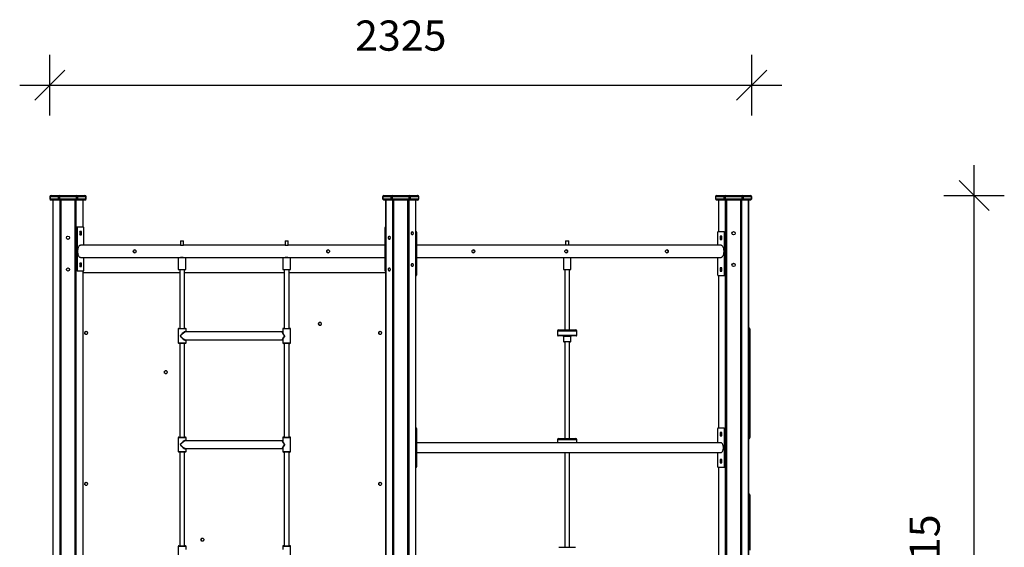
# Model space of a CAD drawing. Units: millimetres. Extents: x 4840 to 19311, y 3991 to 16375.
# Drawn here: x 4840 to 8101, y 14628 to 16375 of the extents above; entities that cross this region are included whole.
import ezdxf

# ---------------------------------------------------------------- set-up
doc = ezdxf.new("R2010")
doc.units = ezdxf.units.MM
doc.header["$PDSIZE"] = -1
doc.layers.get('0').update_dxf_attribs({"color": 1})
doc.layers.add('TIPTAP', color=6, linetype='Continuous')
doc.layers.add('TIPTAP_DIM', color=9, linetype='Continuous')
doc.styles.get("Standard").update_dxf_attribs({"font": 'arial.ttf'})
doc.dimstyles.new('0000000028386F98', dxfattribs={"dimscale": 100, "dimtxt": 1, "dimasz": 1, "dimexe": 1, "dimexo": 1, "dimgap": 1, "dimtad": 1, "dimdec": 0, "dimtxsty": 'Standard', "dimblk": 'OBLIQUE', "dimcen": 2.5, "dimdle": 1, "dimadec": 0, "dimazin": 0, "dimtfac": 1, "dimtdec": 0, "dimtmove": 0, "dimatfit": 3, "dimldrblk": 'OBLIQUE', "dimfxl": 0, "dimarcsym": 0})

# ---------------------------------------------------------------- blocks, each defined once
blk = doc.blocks.new('_Oblique')
at = {"color": 0, "linetype": 'ByBlock', "lineweight": -2}
blk.add_line((-0.5, -0.5), (0.5, 0.5), dxfattribs=at)
blk = doc.blocks.new('*D10')
at = {"layer": 'Defpoints', "color": 0}
for p in [(7260.5, 15792.9), (8001.5, 15792.9), (7221.2, 13377.9)]:
    blk.add_point(p, dxfattribs=at)
at = {"layer": 'TIPTAP_DIM', "color": 0, "linetype": 'ByBlock', "lineweight": -2}
for p, q in [((8001.5, 13277.9), (8001.5, 15892.9)), ((7901.5, 15792.9), (8101.5, 15792.9)), ((7901.5, 13377.9), (8101.5, 13377.9))]:
    blk.add_line(p, q, dxfattribs=at)
at = {"layer": 'TIPTAP_DIM', "color": 0, "lineweight": -2, "xscale": 100, "yscale": 100, "zscale": 100}
for p, rotation in [((8001.5, 15792.9), 90), ((8001.5, 13377.9), 270)]:
    blk.add_blockref('_Oblique', p, dxfattribs=dict(at, rotation=rotation))
at = {"layer": 'TIPTAP_DIM', "color": 0, "insert": (7850.4, 14585.4), "char_height": 100, "attachment_point": 5, "rotation": 90}
blk.add_mtext('2415', dxfattribs=at)
blk = doc.blocks.new('*D11')
at = {"layer": 'Defpoints', "color": 0}
for p in [(7264.5, 16158.3), (4939.6, 15781.9), (7264.5, 15781.9)]:
    blk.add_point(p, dxfattribs=at)
at = {"layer": 'TIPTAP_DIM', "color": 0, "linetype": 'ByBlock', "lineweight": -2}
for p, q in [((4939.6, 16058.3), (4939.6, 16258.3)), ((7264.5, 16058.3), (7264.5, 16258.3)), ((4839.6, 16158.3), (7364.5, 16158.3))]:
    blk.add_line(p, q, dxfattribs=at)
at = {"layer": 'TIPTAP_DIM', "color": 0, "lineweight": -2, "xscale": 100, "yscale": 100, "zscale": 100, "rotation": 180}
blk.add_blockref('_Oblique', (4939.6, 16158.3), dxfattribs=at)
at = {"layer": 'TIPTAP_DIM', "color": 0, "lineweight": -2, "xscale": 100, "yscale": 100, "zscale": 100}
blk.add_blockref('_Oblique', (7264.5, 16158.3), dxfattribs=at)
at = {"layer": 'TIPTAP_DIM', "color": 0, "insert": (6102, 16309.4), "char_height": 100, "attachment_point": 5}
blk.add_mtext('2325', dxfattribs=at)

msp = doc.modelspace()

# ---------------------------------------------------------------- linework, layer by layer
at = {"layer": 'TIPTAP'}
for p, q in [((4939.6, 15788.9), (4939.6, 15781.9)), ((4939.6, 15788.9), (4940.1, 15788.9)), ((4940.1, 15788.9), (4940.1, 15781.9)), ((4968.1, 15788.9), (4940.1, 15788.9)), ((4943.6, 15792.9), (4971.6, 15792.9)), ((4968.1, 15788.9), (4971.6, 15788.9)), ((4968.1, 15781.9), (4968.1, 15788.9)), ((4971.6, 15792.9), (5027.6, 15792.9)), ((4971.6, 15792.9), (4971.6, 15788.9)), ((4971.6, 15788.9), (4971.6, 15781.9)), ((5027.6, 15788.9), (4971.6, 15788.9)), ((5027.6, 15792.9), (5027.6, 15788.9)), ((5027.6, 15792.9), (5055.6, 15792.9)), ((5027.6, 15781.9), (5027.6, 15788.9)), ((5027.6, 15788.9), (5031.1, 15788.9)), ((5031.1, 15788.9), (5031.1, 15781.9)), ((5059.1, 15788.9), (5031.1, 15788.9)), ((5059.1, 15781.9), (5059.1, 15788.9)), ((5059.1, 15788.9), (5059.6, 15788.9)), ((5059.6, 15781.9), (5059.6, 15788.9)), ((6042, 15788.9), (6042, 15781.9)), ((6042, 15788.9), (6042.6, 15788.9)), ((6070.6, 15788.9), (6042.6, 15788.9)), ((6042.6, 15788.9), (6042.6, 15781.9)), ((6046, 15792.9), (6074, 15792.9)), ((6070.6, 15788.9), (6074, 15788.9)), ((6070.6, 15781.9), (6070.6, 15788.9)), ((6074, 15792.9), (6130, 15792.9)), ((6074, 15792.9), (6074, 15788.9)), ((6130, 15788.9), (6074, 15788.9)), ((6074, 15788.9), (6074, 15781.9)), ((6130, 15792.9), (6130, 15788.9)), ((6130, 15792.9), (6158, 15792.9)), ((6130, 15788.9), (6133.5, 15788.9)), ((6130, 15781.9), (6130, 15788.9)), ((6133.5, 15788.9), (6133.5, 15781.9)), ((6161.5, 15788.9), (6133.5, 15788.9)), ((6161.5, 15781.9), (6161.5, 15788.9)), ((6161.5, 15788.9), (6162, 15788.9)), ((6162, 15781.9), (6162, 15788.9)), ((7144.5, 15788.9), (7144.5, 15781.9)), ((7144.5, 15788.9), (7145, 15788.9)), ((7173, 15788.9), (7145, 15788.9)), ((7145, 15788.9), (7145, 15781.9)), ((7148.5, 15792.9), (7176.5, 15792.9)), ((7173, 15788.9), (7176.5, 15788.9)), ((7173, 15781.9), (7173, 15788.9)), ((7176.5, 15792.9), (7232.5, 15792.9)), ((7176.5, 15788.9), (7176.5, 15792.9)), ((7232.5, 15788.9), (7176.5, 15788.9)), ((7176.5, 15788.9), (7176.5, 15781.9)), ((7232.5, 15792.9), (7232.5, 15788.9)), ((7232.5, 15792.9), (7260.5, 15792.9)), ((7232.5, 15781.9), (7232.5, 15788.9)), ((7232.5, 15788.9), (7236, 15788.9)), ((7236, 15788.9), (7236, 15781.9)), ((7264, 15788.9), (7236, 15788.9)), ((7264, 15781.9), (7264, 15788.9)), ((7264, 15788.9), (7264.5, 15788.9)), ((7264.5, 15781.9), (7264.5, 15788.9)), ((4939.6, 15781.9), (4940.1, 15781.9)), ((4940.1, 15781.9), (4968.1, 15781.9)), ((4971.6, 15777.9), (4943.6, 15777.9)), ((4949.2, 15777.9), (4949.2, 13573.9)), ((4949.6, 15777.9), (4949.6, 13573.9)), ((4968.1, 15781.9), (4971.6, 15781.9)), ((4971.6, 15781.9), (5027.6, 15781.9)), ((4971.6, 15781.9), (4971.6, 15777.9)), ((5027.6, 15777.9), (4971.6, 15777.9)), ((4973.3, 13427.9), (4973.3, 15777.9)), ((4975.9, 15777.9), (4975.9, 13427.9)), ((5023.3, 13427.9), (5023.3, 15777.9)), ((5025.9, 15777.9), (5025.9, 13427.9)), ((5027.6, 15781.9), (5027.6, 15777.9)), ((5027.6, 15781.9), (5031.1, 15781.9)), ((5055.6, 15777.9), (5027.6, 15777.9)), ((5031.1, 15781.9), (5059.1, 15781.9)), ((5049.5, 15687.9), (5049.5, 15777.9)), ((5049.9, 15687.9), (5049.9, 15777.9)), ((5059.1, 15781.9), (5059.6, 15781.9)), ((6042, 15781.9), (6042.6, 15781.9)), ((6042.6, 15781.9), (6070.6, 15781.9)), ((6074, 15777.9), (6046, 15777.9)), ((6051.7, 15777.9), (6051.7, 13427.9)), ((6052.1, 15777.9), (6052.1, 13427.9)), ((6070.6, 15781.9), (6074, 15781.9)), ((6074, 15781.9), (6074, 15777.9)), ((6074, 15781.9), (6130, 15781.9)), ((6130, 15777.9), (6074, 15777.9)), ((6075.8, 13427.9), (6075.8, 15777.9)), ((6078.4, 15777.9), (6078.4, 13427.9)), ((6125.7, 13427.9), (6125.7, 15777.9)), ((6128.3, 15777.9), (6128.3, 13427.9)), ((6130, 15781.9), (6133.5, 15781.9)), ((6130, 15781.9), (6130, 15777.9)), ((6158, 15777.9), (6130, 15777.9)), ((6133.5, 15781.9), (6161.5, 15781.9)), ((6152, 13427.9), (6152, 15777.9)), ((6152.4, 13427.9), (6152.4, 15777.9)), ((6161.5, 15781.9), (6162, 15781.9)), ((7144.5, 15781.9), (7145, 15781.9)), ((7145, 15781.9), (7173, 15781.9)), ((7176.5, 15777.9), (7148.5, 15777.9)), ((7154.1, 15777.9), (7154.1, 15672.9)), ((7154.5, 15777.9), (7154.5, 15672.9)), ((7173, 15781.9), (7176.5, 15781.9)), ((7176.5, 15781.9), (7232.5, 15781.9)), ((7176.5, 15777.9), (7176.5, 15781.9)), ((7232.5, 15777.9), (7176.5, 15777.9)), ((7178.2, 13427.9), (7178.2, 15777.9)), ((7180.8, 15777.9), (7180.8, 13427.9)), ((7228.2, 13427.9), (7228.2, 15777.9)), ((7230.8, 15777.9), (7230.8, 13427.9)), ((7232.5, 15781.9), (7232.5, 15777.9)), ((7232.5, 15781.9), (7236, 15781.9)), ((7260.5, 15777.9), (7232.5, 15777.9)), ((7236, 15781.9), (7264, 15781.9)), ((7254.4, 13573.9), (7254.4, 15777.9)), ((7254.8, 13573.9), (7254.8, 15777.9)), ((7264, 15781.9), (7264.5, 15781.9)), ((5029.9, 15684.9), (5026.4, 15684.9)), ((5026.4, 15684.9), (5026.4, 15545.9)), ((5031.4, 15687.9), (5027.9, 15687.9)), ((5029.9, 15684.9), (5029.9, 15545.9)), ((5050.9, 15687.9), (5031.4, 15687.9)), ((5043.9, 15673.4), (5038.4, 15673.4)), ((5038.4, 15673.4), (5038.4, 15662.4)), ((5038.4, 15662.4), (5043.9, 15662.4)), ((5040.4, 15662.4), (5040.4, 15673.4)), ((5043.9, 15662.4), (5043.9, 15673.4)), ((5052.4, 15627.9), (5052.4, 15684.9)), ((6049.2, 15684.9), (6049.2, 15545.9)), ((6049.2, 15684.9), (6051.7, 15684.9)), ((6050.7, 15687.9), (6051.7, 15687.9)), ((6153.4, 15672.9), (6152.4, 15672.9)), ((6154.9, 15669.9), (6152.4, 15669.9)), ((6154.9, 15530.9), (6154.9, 15669.9)), ((7151.7, 15669.9), (7151.7, 15627.9)), ((7172.7, 15672.9), (7153.2, 15672.9)), ((7165.7, 15658.4), (7160.2, 15658.4)), ((7160.2, 15658.4), (7160.2, 15647.4)), ((7163.6, 15658.4), (7163.6, 15647.4)), ((7165.7, 15647.4), (7165.7, 15658.4)), ((7172.7, 15672.9), (7176.1, 15672.9)), ((7174.2, 15530.9), (7174.2, 15669.9)), ((7174.2, 15669.9), (7177.6, 15669.9)), ((7177.6, 15530.9), (7177.6, 15669.9)), ((5372.6, 15627.9), (5041.2, 15627.9)), ((5372.6, 15642.9), (5372.6, 15627.5)), ((5372.6, 15642.9), (5375.1, 15642.9)), ((5375.1, 15642.9), (5382.6, 15642.9)), ((5719, 15627.9), (5382.1, 15627.9)), ((5382.6, 15627.9), (5382.6, 15642.9)), ((5719, 15642.9), (5719, 15627.5)), ((5719, 15642.9), (5721.5, 15642.9)), ((5721.5, 15642.9), (5729, 15642.9)), ((6049.2, 15627.9), (5728.5, 15627.9)), ((5729, 15627.9), (5729, 15642.9)), ((7162.9, 15627.9), (6154.9, 15627.9)), ((6648.3, 15642.9), (6648.3, 15627.9)), ((6648.3, 15642.9), (6649.8, 15642.9)), ((6649.8, 15642.9), (6658.3, 15642.9)), ((6658.3, 15627.9), (6658.3, 15642.9)), ((7160.2, 15647.4), (7165.7, 15647.4)), ((5043.9, 15568.4), (5038.4, 15568.4)), ((5038.4, 15568.4), (5038.4, 15557.4)), ((5040.4, 15557.4), (5040.4, 15568.4)), ((5041.2, 15587.9), (5365.1, 15587.9)), ((5043.9, 15557.4), (5043.9, 15568.4)), ((5052.4, 15545.9), (5052.4, 15587.9)), ((5365.1, 15587.9), (5365.1, 15547.9)), ((5365.1, 15587.9), (5371.4, 15587.9)), ((5371.4, 15587.9), (5388.4, 15587.9)), ((5372.6, 15588.2), (5372.6, 15587.9)), ((5388.4, 15587.9), (5711.5, 15587.9)), ((5390.1, 15547.9), (5390.1, 15587.9)), ((5711.5, 15587.9), (5711.5, 15547.9)), ((5711.5, 15587.9), (5717.8, 15587.9)), ((5717.8, 15587.9), (5734.8, 15587.9)), ((5719, 15588.2), (5719, 15587.9)), ((5734.8, 15587.9), (6049.2, 15587.9)), ((5736.5, 15547.9), (5736.5, 15587.9)), ((6154.9, 15587.9), (7162.9, 15587.9)), ((6640.8, 15587.9), (6640.8, 15547.9)), ((6665.8, 15547.9), (6665.8, 15587.9)), ((7151.7, 15587.9), (7151.7, 15530.9)), ((5029.9, 15545.9), (5026.4, 15545.9)), ((5031.4, 15542.9), (5027.9, 15542.9)), ((5031.4, 15542.9), (5050.9, 15542.9)), ((5038.4, 15557.4), (5043.9, 15557.4)), ((5049.5, 13427.9), (5049.5, 15542.9)), ((5049.9, 13427.9), (5049.9, 15542.9)), ((5049.9, 15537.9), (5369.6, 15537.9)), ((5365.1, 15547.9), (5388.4, 15547.9)), ((5369.6, 15547.9), (5369.6, 15352.9)), ((5385.6, 15352.9), (5385.6, 15547.9)), ((5385.6, 15537.9), (5716, 15537.9)), ((5388.4, 15547.9), (5390.1, 15547.9)), ((5711.5, 15547.9), (5734.8, 15547.9)), ((5716, 15547.9), (5716, 15352.9)), ((5732, 15352.9), (5732, 15547.9)), ((5732, 15537.9), (6051.7, 15537.9)), ((5734.8, 15547.9), (5736.5, 15547.9)), ((6049.2, 15545.9), (6051.7, 15545.9)), ((6050.7, 15542.9), (6051.7, 15542.9)), ((6154.9, 15530.9), (6152.4, 15530.9)), ((6153.4, 15527.9), (6152.4, 15527.9)), ((6640.8, 15547.9), (6662.2, 15547.9)), ((6645.3, 15547.9), (6645.3, 15347.9)), ((6661.3, 15347.9), (6661.3, 15547.9)), ((6662.2, 15547.9), (6665.8, 15547.9)), ((7153.2, 15527.9), (7172.7, 15527.9)), ((7154.1, 15527.9), (7154.1, 15022.9)), ((7154.5, 15527.9), (7154.5, 15022.9)), ((7165.7, 15553.4), (7160.2, 15553.4)), ((7160.2, 15553.4), (7160.2, 15542.4)), ((7160.2, 15542.4), (7165.7, 15542.4)), ((7163.6, 15553.4), (7163.6, 15542.4)), ((7165.7, 15542.4), (7165.7, 15553.4)), ((7172.7, 15527.9), (7176.1, 15527.9)), ((7174.2, 15530.9), (7177.6, 15530.9)), ((5364.6, 15350.9), (5364.6, 15304.9)), ((5371.1, 15350.9), (5364.6, 15350.9)), ((5366.6, 15352.9), (5372.1, 15352.9)), ((5390.6, 15350.9), (5371.1, 15350.9)), ((5372.1, 15352.9), (5388.6, 15352.9)), ((5390.6, 15340.9), (5390.6, 15350.9)), ((5711, 15340.9), (5390.6, 15340.9)), ((5711, 15350.9), (5711, 15340.9)), ((5717.5, 15350.9), (5711, 15350.9)), ((5713, 15352.9), (5718.5, 15352.9)), ((5737, 15350.9), (5717.5, 15350.9)), ((5718.5, 15352.9), (5735, 15352.9)), ((5737, 15304.9), (5737, 15350.9)), ((6621.3, 15343.9), (6621.3, 15329.9)), ((6630.8, 15343.9), (6621.3, 15343.9)), ((6625.3, 15347.9), (6633.6, 15347.9)), ((6685.3, 15343.9), (6630.8, 15343.9)), ((6633.6, 15347.9), (6681.3, 15347.9)), ((6685.3, 15329.9), (6685.3, 15343.9)), ((7258.2, 15351.1), (7258.2, 15343.6)), ((7258.2, 15343.6), (7258.2, 15263.6)), ((5364.6, 15304.9), (5371.1, 15304.9)), ((5372.1, 15302.9), (5366.6, 15302.9)), ((5369.6, 15302.9), (5369.6, 14992.9)), ((5371.1, 15304.9), (5390.6, 15304.9)), ((5388.6, 15302.9), (5372.1, 15302.9)), ((5385.6, 14992.9), (5385.6, 15302.9)), ((5390.6, 15314.9), (5710.8, 15314.9)), ((5390.6, 15304.9), (5390.6, 15314.9)), ((5711, 15314.9), (5711, 15304.9)), ((5711, 15304.9), (5717.5, 15304.9)), ((5718.5, 15302.9), (5713, 15302.9)), ((5716, 15302.9), (5716, 14992.9)), ((5717.5, 15304.9), (5737, 15304.9)), ((5735, 15302.9), (5718.5, 15302.9)), ((5732, 14992.9), (5732, 15302.9)), ((6621.3, 15329.9), (6630.8, 15329.9)), ((6632.2, 15327.9), (6623.3, 15327.9)), ((6630.8, 15329.9), (6685.3, 15329.9)), ((6683.3, 15327.9), (6632.2, 15327.9)), ((6641.3, 15325.9), (6641.3, 15309.9)), ((6644.8, 15325.9), (6641.3, 15325.9)), ((6641.3, 15309.9), (6644.8, 15309.9)), ((6646.2, 15307.9), (6643.3, 15307.9)), ((6665.3, 15325.9), (6644.8, 15325.9)), ((6644.8, 15309.9), (6665.3, 15309.9)), ((6645.3, 15307.9), (6645.3, 14987.9)), ((6663.3, 15307.9), (6646.2, 15307.9)), ((6661.3, 14987.9), (6661.3, 15307.9)), ((6665.3, 15309.9), (6665.3, 15325.9)), ((7258.2, 15263.6), (7258.2, 15248.6)), ((7258.2, 15248.6), (7258.2, 15168.6)), ((7258.2, 15168.6), (7258.2, 15161.1)), ((7258.2, 15161.1), (7258.2, 15093.6)), ((7258.2, 15093.6), (7258.2, 15078.6)), ((7258.2, 15078.6), (7258.2, 14998.6)), ((6153.4, 15022.9), (6152.4, 15022.9)), ((6154.9, 15019.9), (6152.4, 15019.9)), ((6154.9, 14895.9), (6154.9, 15019.9)), ((7151.7, 15019.9), (7151.7, 14973.9)), ((7172.7, 15022.9), (7153.2, 15022.9)), ((7165.7, 15008.4), (7160.2, 15008.4)), ((7160.2, 15008.4), (7160.2, 14997.4)), ((7163.6, 15008.4), (7163.6, 14997.4)), ((7165.7, 14997.4), (7165.7, 15008.4)), ((7172.7, 15022.9), (7176.1, 15022.9)), ((7174.2, 14895.9), (7174.2, 15019.9)), ((7174.2, 15019.9), (7177.6, 15019.9)), ((7177.6, 14895.9), (7177.6, 15019.9)), ((5364.6, 14990.9), (5364.6, 14944.9)), ((5371.1, 14990.9), (5364.6, 14990.9)), ((5366.6, 14992.9), (5372.1, 14992.9)), ((5390.6, 14990.9), (5371.1, 14990.9)), ((5372.1, 14992.9), (5388.6, 14992.9)), ((5390.6, 14980.9), (5390.6, 14990.9)), ((5711, 14980.9), (5390.6, 14980.9)), ((5711, 14990.9), (5711, 14980.9)), ((5717.5, 14990.9), (5711, 14990.9)), ((5713, 14992.9), (5718.5, 14992.9)), ((5737, 14990.9), (5717.5, 14990.9)), ((5718.5, 14992.9), (5735, 14992.9)), ((5737, 14944.9), (5737, 14990.9)), ((7162.9, 14973.9), (6154.9, 14973.9)), ((6621.3, 14983.9), (6621.3, 14973.9)), ((6630.8, 14983.9), (6621.3, 14983.9)), ((6625.3, 14987.9), (6633.6, 14987.9)), ((6685.3, 14983.9), (6630.8, 14983.9)), ((6633.6, 14987.9), (6681.3, 14987.9)), ((6685.3, 14973.9), (6685.3, 14983.9)), ((7160.2, 14997.4), (7165.7, 14997.4)), ((7258.2, 14998.6), (7258.2, 14991.1)), ((5364.6, 14944.9), (5371.1, 14944.9)), ((5372.1, 14942.9), (5366.6, 14942.9)), ((5369.6, 14942.9), (5369.6, 14632.9)), ((5371.1, 14944.9), (5390.6, 14944.9)), ((5388.6, 14942.9), (5372.1, 14942.9)), ((5385.6, 14632.9), (5385.6, 14942.9)), ((5390.6, 14954.9), (5710.8, 14954.9)), ((5390.6, 14944.9), (5390.6, 14954.9)), ((5711, 14954.9), (5711, 14944.9)), ((5711, 14944.9), (5717.5, 14944.9)), ((5718.5, 14942.9), (5713, 14942.9)), ((5716, 14942.9), (5716, 14632.9)), ((5717.5, 14944.9), (5737, 14944.9)), ((5735, 14942.9), (5718.5, 14942.9)), ((5732, 14632.9), (5732, 14942.9)), ((6154.9, 14941.9), (7162.9, 14941.9)), ((6645.3, 14941.9), (6645.3, 14627.9)), ((6661.3, 14627.9), (6661.3, 14941.9)), ((7151.7, 14941.9), (7151.7, 14895.9)), ((7165.7, 14918.4), (7160.2, 14918.4)), ((7160.2, 14918.4), (7160.2, 14907.4)), ((7160.2, 14907.4), (7165.7, 14907.4)), ((7163.6, 14918.4), (7163.6, 14907.4)), ((7165.7, 14907.4), (7165.7, 14918.4)), ((6154.9, 14895.9), (6152.4, 14895.9)), ((6153.4, 14892.9), (6152.4, 14892.9)), ((7153.2, 14892.9), (7172.7, 14892.9)), ((7154.1, 14892.9), (7154.1, 14392.9)), ((7154.5, 14892.9), (7154.5, 14392.9)), ((7172.7, 14892.9), (7176.1, 14892.9)), ((7174.2, 14895.9), (7177.6, 14895.9)), ((7258.2, 14801.1), (7258.2, 14793.6)), ((7258.2, 14793.6), (7258.2, 14713.6)), ((7258.2, 14713.6), (7258.2, 14698.6)), ((7258.2, 14698.6), (7258.2, 14618.6)), ((5364.6, 14630.9), (5364.6, 14584.9)), ((5371.1, 14630.9), (5364.6, 14630.9)), ((5366.6, 14632.9), (5372.1, 14632.9)), ((5390.6, 14630.9), (5371.1, 14630.9)), ((5372.1, 14632.9), (5388.6, 14632.9)), ((5390.6, 14621.1), (5390.6, 14630.9)), ((5711, 14630.9), (5711, 14620.9)), ((5717.5, 14630.9), (5711, 14630.9)), ((5713, 14632.9), (5718.5, 14632.9)), ((5737, 14630.9), (5717.5, 14630.9)), ((5718.5, 14632.9), (5735, 14632.9)), ((5737, 14584.9), (5737, 14630.9)), ((6625.3, 14627.9), (6633.6, 14627.9)), ((6633.6, 14627.9), (6681.3, 14627.9))]:
    msp.add_line(p, q, dxfattribs=at)
at = {"layer": 'TIPTAP', "flags": 128}
for points in [[(5027.9, 15687.9), (5027.7, 15687.8), (5027.4, 15687.7), (5027.1, 15687.4), (5026.9, 15687), (5026.7, 15686.6), (5026.6, 15686), (5026.5, 15685.5), (5026.4, 15684.9)], [(5031.4, 15687.9), (5031.1, 15687.8), (5030.8, 15687.7), (5030.6, 15687.4), (5030.3, 15687), (5030.2, 15686.6), (5030, 15686), (5029.9, 15685.5), (5029.9, 15684.9)], [(5052.4, 15684.9), (5052.4, 15685.5), (5052.3, 15686), (5052.2, 15686.6), (5052, 15687), (5051.7, 15687.4), (5051.5, 15687.7), (5051.2, 15687.8), (5050.9, 15687.9)], [(6050.7, 15687.9), (6050.4, 15687.8), (6050.1, 15687.7), (6049.9, 15687.4), (6049.7, 15687), (6049.5, 15686.6), (6049.3, 15686), (6049.2, 15685.5), (6049.2, 15684.9)], [(6061.2, 15652.9), (6061.3, 15654.3), (6061.6, 15655.7), (6062, 15656.8), (6062.6, 15657.7), (6063.2, 15658.2), (6063.9, 15658.4), (6064.6, 15658.2), (6065.3, 15657.7), (6065.9, 15656.8), (6066.3, 15655.7), (6066.6, 15654.3), (6066.7, 15652.9), (6066.6, 15651.5), (6066.3, 15650.2), (6065.9, 15649), (6065.3, 15648.1), (6064.6, 15647.6), (6063.9, 15647.4), (6063.2, 15647.6), (6062.6, 15648.1), (6062, 15649), (6061.6, 15650.2), (6061.3, 15651.5), (6061.2, 15652.9)], [(6137.5, 15667.9), (6137.6, 15669.3), (6137.9, 15670.5), (6138.3, 15671.6), (6138.8, 15672.4), (6139.5, 15673), (6140.1, 15673.2), (6140.8, 15673), (6141.5, 15672.4), (6142, 15671.6), (6142.4, 15670.5), (6142.7, 15669.3), (6142.8, 15667.9), (6142.7, 15666.5), (6142.4, 15665.3), (6142, 15664.2), (6141.5, 15663.4), (6140.8, 15662.8), (6140.1, 15662.7), (6139.5, 15662.8), (6138.8, 15663.4), (6138.3, 15664.2), (6137.9, 15665.3), (6137.6, 15666.5), (6137.5, 15667.9)], [(6154.9, 15669.9), (6154.8, 15670.5), (6154.7, 15671), (6154.6, 15671.6), (6154.4, 15672), (6154.2, 15672.4), (6153.9, 15672.7), (6153.7, 15672.8), (6153.4, 15672.9)], [(7153.2, 15672.9), (7152.9, 15672.8), (7152.6, 15672.7), (7152.3, 15672.4), (7152.1, 15672), (7151.9, 15671.6), (7151.8, 15671), (7151.7, 15670.5), (7151.7, 15669.9)], [(7165.7, 15658), (7165.1, 15657.4), (7164.5, 15656.6), (7164.1, 15655.5), (7163.8, 15654.3), (7163.8, 15652.9), (7163.8, 15651.5), (7164.1, 15650.3), (7164.5, 15649.2), (7165.1, 15648.4), (7165.7, 15647.8)], [(7174.2, 15669.9), (7174.1, 15670.5), (7174.1, 15671), (7173.9, 15671.6), (7173.7, 15672), (7173.5, 15672.4), (7173.2, 15672.7), (7173, 15672.8), (7172.7, 15672.9)], [(7177.6, 15669.9), (7177.6, 15670.5), (7177.5, 15671), (7177.4, 15671.6), (7177.2, 15672), (7177, 15672.4), (7176.7, 15672.7), (7176.4, 15672.8), (7176.1, 15672.9)], [(5041.2, 15627.9), (5040.8, 15627.9), (5039.5, 15627.6), (5038.2, 15627), (5036.9, 15626), (5035.8, 15624.8), (5034.7, 15623.2), (5033.7, 15621.3), (5032.9, 15619.2), (5032.2, 15616.9), (5031.7, 15614.5), (5031.4, 15611.9), (5031.2, 15609.2), (5031.2, 15606.6), (5031.4, 15603.9), (5031.7, 15601.3), (5032.2, 15598.9), (5032.9, 15596.6), (5033.7, 15594.5), (5034.7, 15592.6), (5035.8, 15591), (5036.9, 15589.8), (5038.2, 15588.8), (5039.5, 15588.2), (5040.8, 15587.9), (5041.2, 15587.9)], [(5375, 15627.2), (5373.7, 15627.3), (5372.7, 15627.5), (5372.4, 15627.7), (5372.6, 15627.9), (5372.6, 15627.9)], [(5382.1, 15627.9), (5381.2, 15627.8), (5379.8, 15627.7), (5378.1, 15627.4), (5376.4, 15627.3), (5375, 15627.2)], [(5721.4, 15627.2), (5720.1, 15627.3), (5719.2, 15627.5), (5718.8, 15627.7), (5719, 15627.9), (5719, 15627.9)], [(5728.5, 15627.9), (5727.6, 15627.8), (5726.2, 15627.7), (5724.6, 15627.4), (5722.8, 15627.3), (5721.4, 15627.2)], [(7162.9, 15587.9), (7163.3, 15587.9), (7164.6, 15588.2), (7165.9, 15588.8), (7167.1, 15589.8), (7168.3, 15591), (7169.4, 15592.6), (7170.3, 15594.5), (7171.2, 15596.6), (7171.8, 15598.9), (7172.4, 15601.3), (7172.7, 15603.9), (7172.9, 15606.6), (7172.9, 15609.2), (7172.7, 15611.9), (7172.4, 15614.5), (7171.8, 15616.9), (7171.2, 15619.2), (7170.3, 15621.3), (7169.4, 15623.2), (7168.3, 15624.8), (7167.1, 15626), (7165.9, 15627), (7164.6, 15627.6), (7163.3, 15627.9), (7162.9, 15627.9)], [(5224.9, 15607.9), (5224.7, 15606.2), (5224.1, 15604.7), (5223.1, 15603.5), (5221.8, 15602.8), (5220.3, 15602.7), (5218.8, 15603.1), (5217.5, 15604.1), (5216.4, 15605.5), (5215.9, 15607.2), (5215.9, 15608.9), (5216.5, 15610.5), (5217.6, 15611.8), (5219, 15612.8), (5220.5, 15613.1), (5222, 15612.9), (5223.2, 15612.2), (5224.2, 15611), (5224.8, 15609.4), (5224.9, 15607.9)], [(5865.8, 15607.9), (5865.6, 15606.2), (5865, 15604.7), (5864, 15603.5), (5862.6, 15602.8), (5861.1, 15602.7), (5859.7, 15603.1), (5858.3, 15604.1), (5857.3, 15605.5), (5856.7, 15607.2), (5856.8, 15608.9), (5857.4, 15610.5), (5858.4, 15611.8), (5859.9, 15612.8), (5861.4, 15613.1), (5862.9, 15612.9), (5864.1, 15612.2), (5865, 15611), (5865.6, 15609.4), (5865.8, 15607.9)], [(6338.3, 15607.9), (6338.5, 15609.6), (6339.1, 15611.1), (6340.1, 15612.3), (6341.4, 15613), (6342.9, 15613.1), (6344.4, 15612.7), (6345.8, 15611.7), (6346.8, 15610.3), (6347.3, 15608.6), (6347.3, 15606.9), (6346.7, 15605.3), (6345.6, 15604), (6344.2, 15603), (6342.7, 15602.7), (6341.2, 15602.9), (6340, 15603.6), (6339, 15604.8), (6338.4, 15606.4), (6338.3, 15607.9)], [(6645.7, 15607.9), (6645.9, 15609.6), (6646.6, 15611.1), (6647.5, 15612.3), (6648.9, 15613), (6650.4, 15613.1), (6651.9, 15612.7), (6653.2, 15611.7), (6654.2, 15610.3), (6654.8, 15608.6), (6654.7, 15606.9), (6654.1, 15605.3), (6653.1, 15604), (6651.7, 15603), (6650.1, 15602.7), (6648.7, 15602.9), (6647.4, 15603.6), (6646.5, 15604.8), (6645.9, 15606.4), (6645.7, 15607.9)], [(6979.1, 15607.9), (6979.4, 15609.6), (6980, 15611.1), (6981, 15612.3), (6982.3, 15613), (6983.8, 15613.1), (6985.3, 15612.7), (6986.6, 15611.7), (6987.7, 15610.3), (6988.2, 15608.6), (6988.1, 15606.9), (6987.6, 15605.3), (6986.5, 15604), (6985.1, 15603), (6983.5, 15602.7), (6982.1, 15602.9), (6980.8, 15603.6), (6979.9, 15604.8), (6979.3, 15606.4), (6979.1, 15607.9)], [(5372.6, 15587.9), (5372.5, 15588), (5372.4, 15588.1), (5372.8, 15588.4), (5373.8, 15588.5), (5375, 15588.6)], [(5375, 15588.6), (5376.6, 15588.5), (5378.3, 15588.3), (5380, 15588.1), (5381.4, 15587.9), (5382.1, 15587.9)], [(5719, 15587.9), (5718.9, 15588), (5718.8, 15588.1), (5719.2, 15588.4), (5720.2, 15588.5), (5721.4, 15588.6)], [(5721.4, 15588.6), (5723, 15588.5), (5724.7, 15588.3), (5726.4, 15588.1), (5727.8, 15587.9), (5728.5, 15587.9)], [(6137.5, 15562.9), (6137.6, 15564.3), (6137.9, 15565.5), (6138.3, 15566.6), (6138.8, 15567.4), (6139.5, 15568), (6140.1, 15568.2), (6140.8, 15568), (6141.5, 15567.4), (6142, 15566.6), (6142.4, 15565.5), (6142.7, 15564.3), (6142.8, 15562.9), (6142.7, 15561.5), (6142.4, 15560.3), (6142, 15559.2), (6141.5, 15558.4), (6140.8, 15557.8), (6140.1, 15557.7), (6139.5, 15557.8), (6138.8, 15558.4), (6138.3, 15559.2), (6137.9, 15560.3), (6137.6, 15561.5), (6137.5, 15562.9)], [(5026.4, 15545.9), (5026.5, 15545.3), (5026.6, 15544.8), (5026.7, 15544.2), (5026.9, 15543.8), (5027.1, 15543.4), (5027.4, 15543.1), (5027.7, 15543), (5027.9, 15542.9)], [(5029.9, 15545.9), (5029.9, 15545.3), (5030, 15544.8), (5030.2, 15544.2), (5030.3, 15543.8), (5030.6, 15543.4), (5030.8, 15543.1), (5031.1, 15543), (5031.4, 15542.9)], [(5050.9, 15542.9), (5051.2, 15543), (5051.5, 15543.1), (5051.7, 15543.4), (5052, 15543.8), (5052.2, 15544.2), (5052.3, 15544.8), (5052.4, 15545.3), (5052.4, 15545.9)], [(6049.2, 15545.9), (6049.2, 15545.3), (6049.3, 15544.8), (6049.5, 15544.2), (6049.7, 15543.8), (6049.9, 15543.4), (6050.1, 15543.1), (6050.4, 15543), (6050.7, 15542.9)], [(6061.2, 15547.9), (6061.3, 15549.3), (6061.6, 15550.7), (6062, 15551.8), (6062.6, 15552.7), (6063.2, 15553.2), (6063.9, 15553.4), (6064.6, 15553.2), (6065.3, 15552.7), (6065.9, 15551.8), (6066.3, 15550.7), (6066.6, 15549.3), (6066.7, 15547.9), (6066.6, 15546.5), (6066.3, 15545.2), (6065.9, 15544), (6065.3, 15543.1), (6064.6, 15542.6), (6063.9, 15542.4), (6063.2, 15542.6), (6062.6, 15543.1), (6062, 15544), (6061.6, 15545.2), (6061.3, 15546.5), (6061.2, 15547.9)], [(6153.4, 15527.9), (6153.7, 15528), (6153.9, 15528.1), (6154.2, 15528.4), (6154.4, 15528.8), (6154.6, 15529.2), (6154.7, 15529.8), (6154.8, 15530.3), (6154.9, 15530.9)], [(7151.7, 15530.9), (7151.7, 15530.3), (7151.8, 15529.8), (7151.9, 15529.2), (7152.1, 15528.8), (7152.3, 15528.4), (7152.6, 15528.1), (7152.9, 15528), (7153.2, 15527.9)], [(7165.7, 15553), (7165.1, 15552.4), (7164.5, 15551.6), (7164.1, 15550.5), (7163.8, 15549.3), (7163.8, 15547.9), (7163.8, 15546.5), (7164.1, 15545.3), (7164.5, 15544.2), (7165.1, 15543.4), (7165.7, 15542.8)], [(7172.7, 15527.9), (7173, 15528), (7173.2, 15528.1), (7173.5, 15528.4), (7173.7, 15528.8), (7173.9, 15529.2), (7174.1, 15529.8), (7174.1, 15530.3), (7174.2, 15530.9)], [(7176.1, 15527.9), (7176.4, 15528), (7176.7, 15528.1), (7177, 15528.4), (7177.2, 15528.8), (7177.4, 15529.2), (7177.5, 15529.8), (7177.6, 15530.3), (7177.6, 15530.9)], [(5829.9, 15367.9), (5830, 15369.3), (5830.5, 15370.5), (5831.2, 15371.6), (5832.2, 15372.4), (5833.3, 15373), (5834.4, 15373.2), (5835.6, 15373), (5836.7, 15372.4), (5837.6, 15371.6), (5838.4, 15370.5), (5838.8, 15369.3), (5839, 15367.9), (5838.8, 15366.5), (5838.4, 15365.3), (5837.6, 15364.2), (5836.7, 15363.4), (5835.6, 15362.8), (5834.4, 15362.7), (5833.3, 15362.8), (5832.2, 15363.4), (5831.2, 15364.2), (5830.5, 15365.3), (5830, 15366.5), (5829.9, 15367.9)], [(5054.8, 15337.9), (5054.9, 15339.3), (5055.4, 15340.5), (5056.1, 15341.6), (5057.1, 15342.4), (5058.2, 15343), (5059.3, 15343.2), (5060.5, 15343), (5061.6, 15342.4), (5062.6, 15341.6), (5063.3, 15340.5), (5063.7, 15339.3), (5063.9, 15337.9), (5063.7, 15336.5), (5063.3, 15335.3), (5062.6, 15334.2), (5061.6, 15333.4), (5060.5, 15332.8), (5059.3, 15332.7), (5058.2, 15332.8), (5057.1, 15333.4), (5056.1, 15334.2), (5055.4, 15335.3), (5054.9, 15336.5), (5054.8, 15337.9)], [(5390.8, 15340.9), (5390.8, 15340.9), (5390.7, 15341), (5390.6, 15341.1)], [(6029.1, 15337.9), (6029.2, 15339.3), (6029.7, 15340.5), (6030.4, 15341.6), (6031.3, 15342.4), (6032.4, 15343), (6033.6, 15343.2), (6034.8, 15343), (6035.9, 15342.4), (6036.8, 15341.6), (6037.6, 15340.5), (6038, 15339.3), (6038.2, 15337.9), (6038, 15336.5), (6037.6, 15335.3), (6036.8, 15334.2), (6035.9, 15333.4), (6034.8, 15332.8), (6033.6, 15332.7), (6032.4, 15332.8), (6031.3, 15333.4), (6030.4, 15334.2), (6029.7, 15335.3), (6029.2, 15336.5), (6029.1, 15337.9)], [(7254.8, 15346), (7255.1, 15346), (7255.9, 15345.7), (7256.7, 15345.4), (7257.3, 15345), (7257.8, 15344.6), (7258.1, 15344.1), (7258.2, 15343.6)], [(5710.8, 15314.9), (5710.8, 15314.9), (5711, 15314.8), (5711, 15314.7)], [(7254.8, 15266), (7255.1, 15266), (7255.9, 15265.7), (7256.7, 15265.4), (7257.3, 15265), (7257.8, 15264.6), (7258.1, 15264.1), (7258.2, 15263.6)], [(7254.8, 15246.3), (7255.1, 15246.3), (7255.9, 15246.6), (7256.7, 15246.9), (7257.3, 15247.3), (7257.8, 15247.7), (7258.1, 15248.2), (7258.2, 15248.6)], [(5318.9, 15207.9), (5319.1, 15209.3), (5319.5, 15210.5), (5320.3, 15211.6), (5321.2, 15212.4), (5322.3, 15213), (5323.5, 15213.2), (5324.7, 15213), (5325.8, 15212.4), (5326.7, 15211.6), (5327.4, 15210.5), (5327.9, 15209.3), (5328, 15207.9), (5327.9, 15206.5), (5327.4, 15205.3), (5326.7, 15204.2), (5325.8, 15203.4), (5324.7, 15202.8), (5323.5, 15202.7), (5322.3, 15202.8), (5321.2, 15203.4), (5320.3, 15204.2), (5319.5, 15205.3), (5319.1, 15206.5), (5318.9, 15207.9)], [(7254.8, 15166.3), (7255.1, 15166.3), (7255.9, 15166.6), (7256.7, 15166.9), (7257.3, 15167.3), (7257.8, 15167.7), (7258.1, 15168.2), (7258.2, 15168.6)], [(7254.8, 15096), (7255.1, 15096), (7255.9, 15095.7), (7256.7, 15095.4), (7257.3, 15095), (7257.8, 15094.6), (7258.1, 15094.1), (7258.2, 15093.6)], [(7254.8, 15076.3), (7255.1, 15076.3), (7255.9, 15076.6), (7256.7, 15076.9), (7257.3, 15077.3), (7257.8, 15077.7), (7258.1, 15078.2), (7258.2, 15078.6)], [(6154.9, 15019.9), (6154.8, 15020.5), (6154.7, 15021), (6154.6, 15021.6), (6154.4, 15022), (6154.2, 15022.4), (6153.9, 15022.7), (6153.7, 15022.8), (6153.4, 15022.9)], [(7153.2, 15022.9), (7152.9, 15022.8), (7152.6, 15022.7), (7152.3, 15022.4), (7152.1, 15022), (7151.9, 15021.6), (7151.8, 15021), (7151.7, 15020.5), (7151.7, 15019.9)], [(7174.2, 15019.9), (7174.1, 15020.5), (7174.1, 15021), (7173.9, 15021.6), (7173.7, 15022), (7173.5, 15022.4), (7173.2, 15022.7), (7173, 15022.8), (7172.7, 15022.9)], [(7177.6, 15019.9), (7177.6, 15020.5), (7177.5, 15021), (7177.4, 15021.6), (7177.2, 15022), (7177, 15022.4), (7176.7, 15022.7), (7176.4, 15022.8), (7176.1, 15022.9)], [(5390.8, 14980.9), (5390.8, 14980.9), (5390.7, 14981), (5390.6, 14981.1)], [(7170.9, 14957.9), (7170.8, 14960.3), (7170.6, 14962.6), (7170.1, 14964.8), (7169.5, 14966.9), (7168.8, 14968.8), (7167.9, 14970.4), (7166.9, 14971.8), (7165.8, 14972.8), (7164.7, 14973.5), (7163.5, 14973.9), (7162.9, 14973.9)], [(7254.8, 14996.3), (7255.1, 14996.3), (7255.9, 14996.6), (7256.7, 14996.9), (7257.3, 14997.3), (7257.8, 14997.7), (7258.1, 14998.2), (7258.2, 14998.6)], [(5710.8, 14954.9), (5710.8, 14954.9), (5711, 14954.8), (5711, 14954.7)], [(7162.9, 14941.9), (7163.5, 14941.9), (7164.7, 14942.3), (7165.8, 14943), (7166.9, 14944), (7167.9, 14945.4), (7168.8, 14947), (7169.5, 14948.9), (7170.1, 14951), (7170.6, 14953.2), (7170.8, 14955.5), (7170.9, 14957.9)], [(6153.4, 14892.9), (6153.7, 14893), (6153.9, 14893.1), (6154.2, 14893.4), (6154.4, 14893.8), (6154.6, 14894.2), (6154.7, 14894.8), (6154.8, 14895.3), (6154.9, 14895.9)], [(7151.7, 14895.9), (7151.7, 14895.3), (7151.8, 14894.8), (7151.9, 14894.2), (7152.1, 14893.8), (7152.3, 14893.4), (7152.6, 14893.1), (7152.9, 14893), (7153.2, 14892.9)], [(7172.7, 14892.9), (7173, 14893), (7173.2, 14893.1), (7173.5, 14893.4), (7173.7, 14893.8), (7173.9, 14894.2), (7174.1, 14894.8), (7174.1, 14895.3), (7174.2, 14895.9)], [(7176.1, 14892.9), (7176.4, 14893), (7176.7, 14893.1), (7177, 14893.4), (7177.2, 14893.8), (7177.4, 14894.2), (7177.5, 14894.8), (7177.6, 14895.3), (7177.6, 14895.9)], [(5054.8, 14837.9), (5054.9, 14839.3), (5055.4, 14840.5), (5056.1, 14841.6), (5057.1, 14842.4), (5058.2, 14843), (5059.3, 14843.2), (5060.5, 14843), (5061.6, 14842.4), (5062.6, 14841.6), (5063.3, 14840.5), (5063.7, 14839.3), (5063.9, 14837.9), (5063.7, 14836.5), (5063.3, 14835.3), (5062.6, 14834.2), (5061.6, 14833.4), (5060.5, 14832.8), (5059.3, 14832.7), (5058.2, 14832.8), (5057.1, 14833.4), (5056.1, 14834.2), (5055.4, 14835.3), (5054.9, 14836.5), (5054.8, 14837.9)], [(6029.1, 14837.9), (6029.2, 14839.3), (6029.7, 14840.5), (6030.4, 14841.6), (6031.3, 14842.4), (6032.4, 14843), (6033.6, 14843.2), (6034.8, 14843), (6035.9, 14842.4), (6036.8, 14841.6), (6037.6, 14840.5), (6038, 14839.3), (6038.2, 14837.9), (6038, 14836.5), (6037.6, 14835.3), (6036.8, 14834.2), (6035.9, 14833.4), (6034.8, 14832.8), (6033.6, 14832.7), (6032.4, 14832.8), (6031.3, 14833.4), (6030.4, 14834.2), (6029.7, 14835.3), (6029.2, 14836.5), (6029.1, 14837.9)], [(7254.8, 14796), (7255.1, 14796), (7255.9, 14795.7), (7256.7, 14795.4), (7257.3, 14795), (7257.8, 14794.6), (7258.1, 14794.1), (7258.2, 14793.6)], [(7254.8, 14716), (7255.1, 14716), (7255.9, 14715.7), (7256.7, 14715.4), (7257.3, 14715), (7257.8, 14714.6), (7258.1, 14714.1), (7258.2, 14713.6)], [(7254.8, 14696.3), (7255.1, 14696.3), (7255.9, 14696.6), (7256.7, 14696.9), (7257.3, 14697.3), (7257.8, 14697.7), (7258.1, 14698.2), (7258.2, 14698.6)], [(5440.2, 14652.9), (5440.3, 14654.3), (5440.8, 14655.5), (5441.5, 14656.6), (5442.4, 14657.4), (5443.5, 14658), (5444.7, 14658.2), (5445.9, 14658), (5447, 14657.4), (5447.9, 14656.6), (5448.7, 14655.5), (5449.1, 14654.3), (5449.3, 14652.9), (5449.1, 14651.5), (5448.7, 14650.3), (5447.9, 14649.2), (5447, 14648.4), (5445.9, 14647.8), (5444.7, 14647.7), (5443.5, 14647.8), (5442.4, 14648.4), (5441.5, 14649.2), (5440.8, 14650.3), (5440.3, 14651.5), (5440.2, 14652.9)]]:
    msp.add_lwpolyline(points, dxfattribs=at)
at = {"layer": 'TIPTAP'}
for centre, radius in [((4999.6, 15652.9), 5.25), ((7204.5, 15667.9), 5.5), ((7204.5, 15667.9), 5.25), ((7204.5, 15562.9), 5.5), ((7204.5, 15562.9), 5.25), ((4999.6, 15547.9), 5.25)]:
    msp.add_circle(centre, radius, dxfattribs=at)
for centre, radius, start, end in [((4943.6, 15788.9), 4, 90, 180), ((4943.9, 15789.2), 3.76, 94.4019, 183.8113), ((4971.9, 15789.2), 3.76, 94.4019, 183.8113), ((5027.3, 15789.2), 3.76, 356.1887, 85.5981), ((5055.6, 15788.9), 4, 0, 90), ((5055.3, 15789.2), 3.76, 356.1887, 85.5981), ((6046, 15788.9), 4, 90, 180), ((6046.3, 15789.2), 3.76, 94.4019, 183.8113), ((6074.3, 15789.2), 3.76, 94.4019, 183.8113), ((6129.8, 15789.2), 3.76, 356.1887, 85.5981), ((6158, 15788.9), 4, 0, 90), ((6157.8, 15789.2), 3.76, 356.1887, 85.5981), ((7148.5, 15788.9), 4, 90, 180), ((7148.8, 15789.2), 3.76, 94.4019, 183.8113), ((7176.8, 15789.2), 3.76, 94.4019, 183.8113), ((7232.2, 15789.2), 3.76, 356.1887, 85.5981), ((7260.5, 15788.9), 4, 0, 90), ((7260.2, 15789.2), 3.76, 356.1887, 85.5981), ((4943.6, 15781.9), 4, 180, 270), ((4943.9, 15781.7), 3.76, 176.1887, 265.5981), ((4971.9, 15781.7), 3.76, 176.1887, 265.5981), ((5027.3, 15781.7), 3.76, 274.4019, 3.8113), ((5055.6, 15781.9), 4, 270, 0), ((5055.3, 15781.7), 3.76, 274.4019, 3.8113), ((6046, 15781.9), 4, 180, 270), ((6046.3, 15781.7), 3.76, 176.1887, 265.5981), ((6074.3, 15781.7), 3.76, 176.1887, 265.5981), ((6129.8, 15781.7), 3.76, 274.4019, 3.8113), ((6158, 15781.9), 4, 270, 0), ((6157.8, 15781.7), 3.76, 274.4019, 3.8113), ((7148.5, 15781.9), 4, 180, 270), ((7148.8, 15781.7), 3.76, 176.1887, 265.5981), ((7176.8, 15781.7), 3.76, 176.1887, 265.5981), ((7232.2, 15781.7), 3.76, 274.4019, 3.8113), ((7260.5, 15781.9), 4, 270, 0), ((7260.2, 15781.7), 3.76, 274.4019, 3.8113), ((5034.4, 15668.6), 6.06, 352.9781, 48.9668), ((5034.2, 15667.3), 6.32, 312.287, 5.7682), ((5221.8, 15607.9), 5.26, 97.9906, 261.0627), ((5862.7, 15607.9), 5.26, 97.9906, 261.0627), ((6341.4, 15607.9), 5.25, 278.7807, 79.8999), ((6648.8, 15607.9), 5.25, 278.7807, 79.8999), ((6982.3, 15607.9), 5.25, 278.7807, 79.8999), ((5034.4, 15563.6), 6.06, 352.9781, 48.9668), ((5034.2, 15562.3), 6.32, 312.287, 5.7682), ((5825.6, 15367.9), 5.87, 329.626, 30.374), ((5050.5, 15337.9), 5.87, 329.626, 30.374), ((5366.6, 15350.9), 2, 90, 180), ((5388.6, 15350.9), 2, 0, 90), ((5713, 15350.9), 2, 90, 180), ((5735, 15350.9), 2, 0, 90), ((6024.8, 15337.9), 5.87, 329.626, 30.374), ((6625.3, 15343.9), 4, 90, 180), ((6681.3, 15343.9), 4, 0, 90), ((7253.2, 15351.1), 5, 0, 70.4717), ((5366.6, 15304.9), 2, 180, 270), ((5388.6, 15304.9), 2, 270, 0), ((5713, 15304.9), 2, 180, 270), ((5735, 15304.9), 2, 270, 0), ((6623.3, 15329.9), 2, 180, 270), ((6639.3, 15325.9), 2, 0, 90), ((6643.3, 15309.9), 2, 180, 270), ((6663.3, 15309.9), 2, 270, 0), ((6667.3, 15325.9), 2, 90, 180), ((6683.3, 15329.9), 2, 270, 0), ((5314.7, 15207.9), 5.87, 329.626, 30.374), ((7253.2, 15161.1), 5, 289.5283, 0), ((5366.6, 14990.9), 2, 90, 180), ((5388.6, 14990.9), 2, 0, 90), ((5713, 14990.9), 2, 90, 180), ((5735, 14990.9), 2, 0, 90), ((6625.3, 14983.9), 4, 90, 180), ((6681.3, 14983.9), 4, 0, 90), ((7253.2, 14991.1), 5, 289.5283, 0), ((5366.6, 14944.9), 2, 180, 270), ((5388.6, 14944.9), 2, 270, 0), ((5713, 14944.9), 2, 180, 270), ((5735, 14944.9), 2, 270, 0), ((5050.5, 14837.9), 5.87, 329.626, 30.374), ((6024.8, 14837.9), 5.87, 329.626, 30.374), ((7253.2, 14801.1), 5, 0, 70.4717), ((5435.9, 14652.9), 5.87, 329.626, 30.374), ((5366.6, 14630.9), 2, 90, 180), ((5388.6, 14630.9), 2, 0, 90), ((5713, 14630.9), 2, 90, 180), ((5735, 14630.9), 2, 0, 90)]:
    msp.add_arc(centre, radius, start, end, dxfattribs=at)
for centre, major_axis, ratio, start_param, end_param in [((5377.6, 15327.9), (12.4, 14.6), 0.264816, 5.97915, 8.074843), ((5377.6, 15327.9), (14.2, 12.6), 0.234608, 0.259596, 1.830392), ((5724, 15327.9), (14.2, -12.6), 0.234608, 2.87415, 4.452793), ((5724, 15327.9), (-12.4, 14.6), 0.264816, 0.302738, 1.349935), ((5377.6, 15327.9), (14.2, -12.6), 0.234608, 4.452793, 6.02359), ((5377.6, 15327.9), (-12.4, 14.6), 0.264816, 1.349935, 3.446421), ((5724, 15327.9), (14.2, 12.6), 0.234608, 1.830392, 3.401188), ((5724, 15327.9), (12.4, 14.6), 0.264816, 1.791657, 2.838855), ((5377.6, 14967.9), (12.4, 14.6), 0.264816, 5.97915, 8.074843), ((5377.6, 14967.9), (14.2, 12.6), 0.234608, 0.259596, 1.830392), ((5724, 14967.9), (14.2, -12.6), 0.234608, 2.87415, 4.452793), ((5724, 14967.9), (-12.4, 14.6), 0.264816, 0.302738, 1.349935), ((5377.6, 14967.9), (14.2, -12.6), 0.234608, 4.452793, 6.02359), ((5377.6, 14967.9), (-12.4, 14.6), 0.264816, 1.349935, 3.446421), ((5724, 14967.9), (14.2, 12.6), 0.234608, 1.830392, 3.399145), ((5724, 14967.9), (12.4, 14.6), 0.264816, 1.791657, 2.838855)]:
    msp.add_ellipse(centre, major_axis=major_axis, ratio=ratio, start_param=start_param, end_param=end_param, dxfattribs=at)

# ---------------------------------------------------------------- dimensions: what is measured, and where the dimension line sits
at = {"layer": 'TIPTAP_DIM'}
dim = msp.add_linear_dim(base=(7264.5, 16158.3), p1=(4939.6, 15781.9), p2=(7264.5, 15781.9), dimstyle='0000000028386F98', dxfattribs=at)
dim.commit()
dim.dimension.update_dxf_attribs({"geometry": '*D11', "text_midpoint": (6102, 16309.4)})
dim = msp.add_linear_dim(base=(8001.5, 15792.9), p1=(7221.2, 13377.9), p2=(7260.5, 15792.9), angle=90, dimstyle='0000000028386F98', dxfattribs=at)
dim.commit()
dim.dimension.update_dxf_attribs({"geometry": '*D10', "text_midpoint": (7850.4, 14585.4)})

doc.saveas('drawing.dxf')
